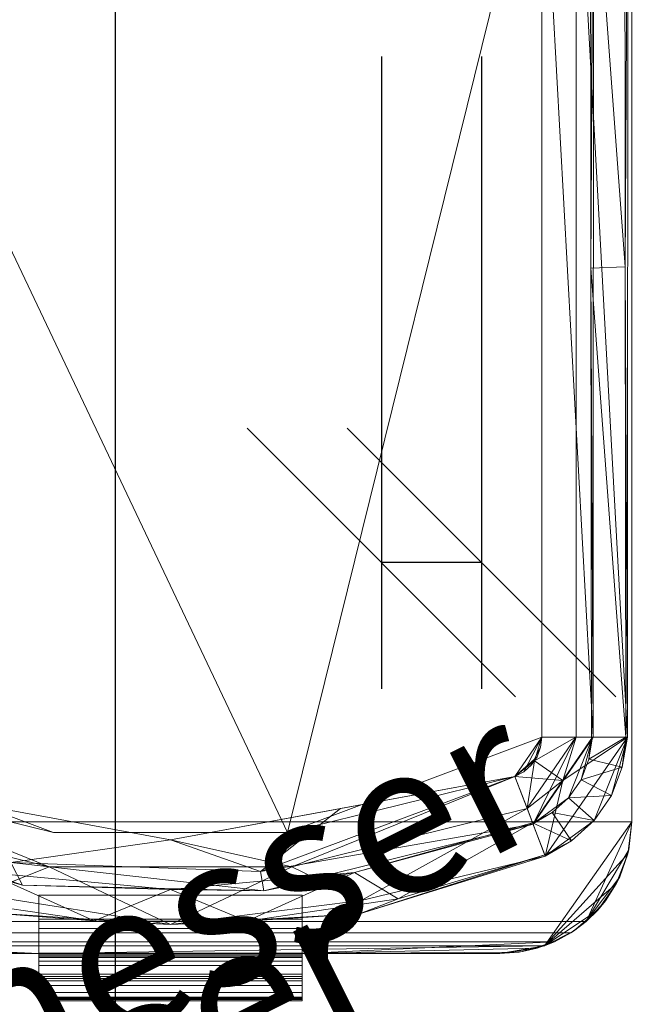
# Model space of a CAD drawing. Units: inches. Extents: x -14.2 to 33.8, y -26 to 22.
# Drawn here: x 9.4 to 11.8, y -8.5 to -4.8 of the extents above; entities that cross this region are included whole.
import ezdxf

# ---------------------------------------------------------------- set-up
doc = ezdxf.new("R2010")
doc.units = ezdxf.units.IN
doc.header["$MEASUREMENT"] = 0
doc.layers.add('Q-SPCQ', color=91, linetype='Continuous')
doc.styles.add('Arial', font='arial.ttf', dxfattribs={"height": 0.576})

# ---------------------------------------------------------------- blocks, each defined once
blk = doc.blocks.new('FamilienGeomKombination_91196-_3D_')
at = {"layer": 'Q-SPCQ', "lineweight": 5}
mesh = blk.add_polyface(dxfattribs=at)
corners = [(0, 0, 23.0583), (0, -16.5, 23.0583), (12.92, -16.5, 23.0583), (12.92, 0, 23.0583), (0.6051, -0.5, 23.0583), (12.32, -0.5, 23.0583), (12.32, -16.455, 23.0583), (0.6051, -16.455, 23.0583)]
mesh.append_faces([[corners[k] for k in face] for face in [(4, 0, 1, 7), (7, 1, 2, 6)]], dxfattribs={"vtx0": -1, "vtx2": -1})
mesh.append_faces([[corners[k] for k in face] for face in [(3, 0, 4, 5), (2, 3, 5, 6)]], dxfattribs={"vtx1": -1, "vtx3": -1})
mesh = blk.add_polyface(dxfattribs=at)
corners = [(12.92, 0, 1.0583), (12.92, -16.5, 1.0583), (0, -16.5, 1.0583), (0, 0, 1.0583)]
mesh.append_faces([[corners[k] for k in face] for face in [(0, 1, 2, 3)]])
mesh = blk.add_polyface(dxfattribs=at)
corners = [(0.6051, -0.5, 22.4299), (0.6051, -16.455, 22.4299), (12.32, -16.455, 22.4299), (12.32, -0.5, 22.4299)]
mesh.append_faces([[corners[k] for k in face] for face in [(0, 1, 2, 3)]])
blk = doc.blocks.new('RANCILLO_HOPPER - HOPPER-96241-_3D_')
at = {"layer": 'Q-SPCQ', "lineweight": 5}
mesh = blk.add_polyface(dxfattribs=at)
corners = [(5.5764, 14.9973, 30.8129), (5.4929, 15.0195, 30.8111), (5.407, 15.0269, 30.81), (4.657, 15.0269, 30.81), (4.657, 15.0723, 30.7967), (4.657, 15.1136, 30.7734), (4.657, 15.1484, 30.7413), (4.657, 15.1749, 30.7021), (4.657, 15.1918, 30.6579), (4.657, 15.1981, 30.611), (3.657, 15.1981, 30.611), (3.657, 15.1918, 30.6579), (3.657, 15.1749, 30.7021), (3.657, 15.1484, 30.7413), (3.657, 15.1136, 30.7734), (3.657, 15.0723, 30.7967), (3.657, 15.0269, 30.81), (2.907, 15.0269, 30.81), (2.8212, 15.0195, 30.8111), (2.7377, 14.9973, 30.8129)]
mesh.append_faces([[corners[k] for k in face] for face in [(2, 0, 1)]], dxfattribs={"vtx0": -1})
mesh.append_faces([[corners[k] for k in face] for face in [(4, 15, 16, 3), (0, 2, 3, 19)]], dxfattribs={"vtx0": -1, "vtx2": -1})
mesh.append_faces([[corners[k] for k in face] for face in [(10, 11, 8, 9)]], dxfattribs={"vtx1": -1})
mesh.append_faces([[corners[k] for k in face] for face in [(16, 17, 19, 3)]], dxfattribs={"vtx1": -1, "vtx2": -1, "vtx3": -1})
mesh.append_faces([[corners[k] for k in face] for face in [(14, 15, 4, 5), (13, 14, 5, 6), (11, 12, 7, 8), (12, 13, 6, 7)]], dxfattribs={"vtx1": -1, "vtx3": -1})
mesh.append_faces([[corners[k] for k in face] for face in [(17, 18, 19)]], dxfattribs={"vtx2": -1})
at = {"layer": 'Q-SPCQ', "lineweight": 5, "transparency": 33554560}
mesh = blk.add_polyface(dxfattribs=at)
corners = [(3.657, 14.8958, 25.4836), (3.657, 14.8047, 25.4836), (3.657, 14.8047, 30.094), (3.657, 14.9316, 30.0894), (3.657, 15.0248, 30.0901), (3.657, 15.0422, 30.0692), (3.657, 15.0558, 30.0455), (3.657, 15.1208, 29.9324), (3.657, 15.2057, 29.8334), (3.657, 15.13, 27.6529)]
mesh.append_faces([[corners[k] for k in face] for face in [(2, 8, 9)]], dxfattribs={"vtx0": -1, "vtx2": -1})
mesh.append_faces([[corners[k] for k in face] for face in [(1, 2, 9, 0)]], dxfattribs={"vtx1": -1})
mesh.append_faces([[corners[k] for k in face] for face in [(6, 7, 3)]], dxfattribs={"vtx1": -1, "vtx2": -1})
mesh.append_faces([[corners[k] for k in face] for face in [(2, 3, 7, 8)]], dxfattribs={"vtx1": -1, "vtx3": -1})
mesh.append_faces([[corners[k] for k in face] for face in [(3, 4, 5, 6)]], dxfattribs={"vtx3": -1})
mesh = blk.add_polyface(dxfattribs=at)
corners = [(4.657, 15.2057, 29.8334), (3.657, 15.2057, 29.8334), (3.657, 15.1208, 29.9324), (3.657, 15.0558, 30.0455), (4.657, 15.0558, 30.0455), (4.657, 15.1208, 29.9324)]
mesh.append_faces([[corners[k] for k in face] for face in [(0, 1, 2, 5)]], dxfattribs={"vtx2": -1})
mesh.append_faces([[corners[k] for k in face] for face in [(2, 3, 4, 5)]], dxfattribs={"vtx3": -1})
mesh = blk.add_polyface(dxfattribs=at)
corners = [(4.657, 14.8958, 25.4836), (3.657, 14.8958, 25.4836), (3.657, 15.13, 27.6529), (3.657, 15.2057, 29.8334), (4.657, 15.2057, 29.8334), (4.657, 15.13, 27.6529)]
mesh.append_faces([[corners[k] for k in face] for face in [(2, 3, 4, 5), (5, 0, 1, 2)]], dxfattribs={"vtx3": -1})
at = {"layer": 'Q-SPCQ', "lineweight": 5}
mesh = blk.add_polyface(dxfattribs=at)
corners = [(4.657, 15.1981, 30.611), (4.657, 15.2015, 30.208), (4.657, 15.1963, 29.805), (3.657, 15.1963, 29.805), (3.657, 15.2015, 30.208), (3.657, 15.1981, 30.611)]
mesh.append_faces([[corners[k] for k in face] for face in [(5, 0, 1, 4), (2, 3, 4, 1)]], dxfattribs={"vtx2": -1})
mesh = blk.add_polyface(dxfattribs=at)
corners = [(3.657, 15.0269, 30.81), (3.657, 15.0723, 30.7967), (3.657, 15.1136, 30.7734), (3.657, 15.1484, 30.7413), (3.657, 15.1749, 30.7021), (3.657, 15.1918, 30.6579), (3.657, 15.1981, 30.611), (3.657, 15.2015, 30.208), (3.657, 15.1963, 29.805), (3.657, 15.1051, 29.9109), (3.657, 15.0364, 30.0326), (3.657, 15.032, 30.0419), (3.657, 15.0269, 30.0508)]
mesh.append_faces([[corners[k] for k in face] for face in [(0, 6, 12)]], dxfattribs={"vtx0": -1, "vtx1": -1})
mesh.append_faces([[corners[k] for k in face] for face in [(7, 11, 12, 6)]], dxfattribs={"vtx0": -1, "vtx2": -1})
mesh.append_faces([[corners[k] for k in face] for face in [(10, 11, 7), (5, 6, 0, 4), (3, 4, 0)]], dxfattribs={"vtx1": -1, "vtx2": -1})
mesh.append_faces([[corners[k] for k in face] for face in [(7, 8, 9, 10), (0, 1, 2, 3)]], dxfattribs={"vtx3": -1})
mesh = blk.add_polyface(dxfattribs=at)
corners = [(4.657, 15.1963, 29.805), (4.657, 15.1051, 29.9109), (4.657, 15.0364, 30.0326), (3.657, 15.0364, 30.0326), (3.657, 15.1051, 29.9109), (3.657, 15.1963, 29.805)]
mesh.append_faces([[corners[k] for k in face] for face in [(5, 0, 1, 4), (2, 3, 4, 1)]], dxfattribs={"vtx2": -1})
at = {"layer": 'Q-SPCQ', "lineweight": 5, "transparency": 33554560}
mesh = blk.add_polyface(dxfattribs=at)
corners = [(4.657, 14.8958, 25.4836), (4.657, 15.13, 27.6529), (4.657, 15.2057, 29.8334), (4.657, 15.1208, 29.9324), (4.657, 15.0558, 30.0455), (4.657, 15.0422, 30.0692), (4.657, 15.0248, 30.0901), (4.657, 14.9316, 30.0894), (4.657, 14.8047, 30.094), (4.657, 14.8047, 25.4836)]
mesh.append_faces([[corners[k] for k in face] for face in [(1, 8, 9, 0), (7, 5, 6)]], dxfattribs={"vtx0": -1})
mesh.append_faces([[corners[k] for k in face] for face in [(8, 3, 7)]], dxfattribs={"vtx0": -1, "vtx1": -1})
mesh.append_faces([[corners[k] for k in face] for face in [(7, 3, 4, 5)]], dxfattribs={"vtx0": -1, "vtx3": -1})
mesh.append_faces([[corners[k] for k in face] for face in [(2, 3, 8, 1)]], dxfattribs={"vtx1": -1, "vtx2": -1})
at = {"layer": 'Q-SPCQ', "lineweight": 5}
mesh = blk.add_polyface(dxfattribs=at)
corners = [(4.657, 15.0269, 30.0508), (4.657, 15.032, 30.0419), (4.657, 15.0364, 30.0326), (4.657, 15.1051, 29.9109), (4.657, 15.1963, 29.805), (4.657, 15.2015, 30.208), (4.657, 15.1981, 30.611), (4.657, 15.1918, 30.6579), (4.657, 15.1749, 30.7021), (4.657, 15.1484, 30.7413), (4.657, 15.1136, 30.7734), (4.657, 15.0723, 30.7967), (4.657, 15.0269, 30.81)]
mesh.append_faces([[corners[k] for k in face] for face in [(5, 3, 4)]], dxfattribs={"vtx0": -1})
mesh.append_faces([[corners[k] for k in face] for face in [(0, 6, 12)]], dxfattribs={"vtx0": -1, "vtx1": -1})
mesh.append_faces([[corners[k] for k in face] for face in [(12, 8, 9)]], dxfattribs={"vtx0": -1, "vtx2": -1})
mesh.append_faces([[corners[k] for k in face] for face in [(5, 1, 2, 3), (12, 6, 7, 8)]], dxfattribs={"vtx0": -1, "vtx3": -1})
mesh.append_faces([[corners[k] for k in face] for face in [(0, 1, 5, 6)]], dxfattribs={"vtx1": -1, "vtx3": -1})
mesh.append_faces([[corners[k] for k in face] for face in [(10, 11, 12, 9)]], dxfattribs={"vtx2": -1})
mesh = blk.add_polyface(dxfattribs=at)
corners = [(2.907, 15.0269, 30.0508), (2.8348, 15.0216, 30.0587), (2.766, 15.0066, 30.0768), (2.7005, 14.9822, 30.0969), (2.6382, 14.9485, 30.1135), (2.5803, 14.9053, 30.1216), (2.5071, 14.8271, 30.1244), (2.4524, 14.735, 30.1278), (2.4185, 14.6334, 30.1315), (2.407, 14.5269, 30.1354), (2.407, 14.5269, 30.8244), (2.422, 14.6482, 30.8215), (2.4659, 14.7622, 30.8187), (2.5362, 14.8622, 30.8162), (2.6286, 14.9422, 30.8142), (2.7377, 14.9973, 30.8129), (2.8212, 15.0195, 30.8111), (2.907, 15.0269, 30.81)]
mesh.append_faces([[corners[k] for k in face] for face in [(11, 9, 10), (1, 17, 0)]], dxfattribs={"vtx0": -1})
mesh.append_faces([[corners[k] for k in face] for face in [(6, 13, 5), (12, 7, 11), (15, 4, 14), (5, 14, 4), (16, 3, 15)]], dxfattribs={"vtx0": -1, "vtx1": -1})
mesh.append_faces([[corners[k] for k in face] for face in [(12, 6, 7), (17, 1, 2)]], dxfattribs={"vtx0": -1, "vtx2": -1})
mesh.append_faces([[corners[k] for k in face] for face in [(7, 8, 11), (8, 9, 11), (12, 13, 6), (13, 14, 5), (2, 3, 16), (3, 4, 15), (16, 17, 2)]], dxfattribs={"vtx1": -1, "vtx2": -1})
mesh = blk.add_polyface(dxfattribs=at)
corners = [(2.5803, 14.9053, 30.1216), (2.6382, 14.9485, 30.1135), (2.7005, 14.9822, 30.0969), (2.766, 15.0066, 30.0768), (2.8348, 15.0216, 30.0587), (2.907, 15.0269, 30.0508), (3.657, 15.0269, 30.0508), (3.657, 15.032, 30.0419), (3.657, 15.0364, 30.0326), (4.657, 15.0364, 30.0326), (4.657, 15.032, 30.0419), (4.657, 15.0269, 30.0508), (5.407, 15.0269, 30.0508), (5.4792, 15.0216, 30.0587), (5.5481, 15.0066, 30.0768), (5.6136, 14.9822, 30.0969), (5.6758, 14.9485, 30.1135), (5.7338, 14.9053, 30.1216)]
mesh.append_faces([[corners[k] for k in face] for face in [(14, 11, 13), (3, 6, 2)]], dxfattribs={"vtx0": -1, "vtx1": -1})
mesh.append_faces([[corners[k] for k in face] for face in [(2, 6, 11, 15)]], dxfattribs={"vtx0": -1, "vtx1": -1, "vtx2": -1, "vtx3": -1})
mesh.append_faces([[corners[k] for k in face] for face in [(11, 14, 15)]], dxfattribs={"vtx0": -1, "vtx2": -1})
mesh.append_faces([[corners[k] for k in face] for face in [(9, 10, 7, 8), (5, 6, 4)]], dxfattribs={"vtx1": -1})
mesh.append_faces([[corners[k] for k in face] for face in [(3, 4, 6)]], dxfattribs={"vtx1": -1, "vtx2": -1})
mesh.append_faces([[corners[k] for k in face] for face in [(10, 11, 6, 7), (15, 16, 1, 2)]], dxfattribs={"vtx1": -1, "vtx3": -1})
mesh.append_faces([[corners[k] for k in face] for face in [(11, 12, 13)]], dxfattribs={"vtx2": -1})
mesh.append_faces([[corners[k] for k in face] for face in [(16, 17, 0, 1)]], dxfattribs={"vtx3": -1})
mesh = blk.add_polyface(dxfattribs=at)
corners = [(3.657, 15.0269, 30.81), (3.657, 15.0269, 30.0508), (2.907, 15.0269, 30.0508), (2.907, 15.0269, 30.81)]
mesh.append_faces([[corners[k] for k in face] for face in [(0, 1, 2, 3)]])
at = {"layer": 'Q-SPCQ', "lineweight": 5, "transparency": 33554560}
mesh = blk.add_polyface(dxfattribs=at)
corners = [(3.657, 15.0558, 30.0455), (3.657, 15.0422, 30.0692), (3.657, 15.0248, 30.0901), (4.657, 15.0248, 30.0901), (4.657, 15.0422, 30.0692), (4.657, 15.0558, 30.0455)]
mesh.append_faces([[corners[k] for k in face] for face in [(1, 2, 3, 4), (4, 5, 0, 1)]], dxfattribs={"vtx3": -1})
mesh = blk.add_polyface(dxfattribs=at)
corners = [(4.657, 15.0248, 30.0901), (3.657, 15.0248, 30.0901), (3.657, 14.9316, 30.0894), (4.657, 14.9316, 30.0894)]
mesh.append_faces([[corners[k] for k in face] for face in [(0, 1, 2, 3)]])
at = {"layer": 'Q-SPCQ', "lineweight": 5}
mesh = blk.add_polyface(dxfattribs=at)
corners = [(5.407, 15.0269, 30.81), (5.407, 15.0269, 30.0508), (4.657, 15.0269, 30.0508), (4.657, 15.0269, 30.81)]
mesh.append_faces([[corners[k] for k in face] for face in [(0, 1, 2, 3)]])
mesh = blk.add_polyface(dxfattribs=at)
corners = [(5.907, 14.5269, 30.8244), (5.8921, 14.6482, 30.8215), (5.8482, 14.7622, 30.8187), (5.7779, 14.8622, 30.8162), (5.6854, 14.9422, 30.8142), (5.5764, 14.9973, 30.8129), (2.7377, 14.9973, 30.8129), (2.6286, 14.9422, 30.8142), (2.5362, 14.8622, 30.8162), (2.4659, 14.7622, 30.8187), (2.422, 14.6482, 30.8215), (2.407, 14.5269, 30.8244), (2.407, 10.6331, 30.92), (2.928, 7.6111, 30.9942), (2.9542, 7.5223, 30.9964), (3.0002, 7.4419, 30.9984), (5.3139, 7.4419, 30.9984), (5.3598, 7.5223, 30.9964), (5.386, 7.6111, 30.9942), (5.907, 10.6331, 30.92)]
mesh.append_faces([[corners[k] for k in face] for face in [(8, 6, 7)]], dxfattribs={"vtx0": -1})
mesh.append_faces([[corners[k] for k in face] for face in [(10, 6, 9)]], dxfattribs={"vtx0": -1, "vtx1": -1})
mesh.append_faces([[corners[k] for k in face] for face in [(16, 18, 13, 15)]], dxfattribs={"vtx0": -1, "vtx1": -1, "vtx2": -1})
mesh.append_faces([[corners[k] for k in face] for face in [(13, 18, 19, 12), (12, 19, 0, 11), (5, 1, 2), (5, 0, 1)]], dxfattribs={"vtx0": -1, "vtx2": -1})
mesh.append_faces([[corners[k] for k in face] for face in [(0, 5, 6, 11)]], dxfattribs={"vtx0": -1, "vtx2": -1, "vtx3": -1})
mesh.append_faces([[corners[k] for k in face] for face in [(4, 5, 3)]], dxfattribs={"vtx1": -1})
mesh.append_faces([[corners[k] for k in face] for face in [(2, 3, 5), (8, 9, 6), (10, 11, 6)]], dxfattribs={"vtx1": -1, "vtx2": -1})
mesh.append_faces([[corners[k] for k in face] for face in [(16, 17, 18), (13, 14, 15)]], dxfattribs={"vtx2": -1})
at = {"layer": 'Q-SPCQ', "lineweight": 5, "transparency": 33554560}
mesh = blk.add_polyface(dxfattribs=at)
corners = [(2.8039, 14.4762, 22.4299), (2.7349, 14.6573, 26.2623), (2.7369, 14.652, 30.0996), (3.2929, 14.8189, 30.0935), (3.867, 14.9032, 30.0904), (4.4472, 14.9031, 30.0904), (5.0213, 14.8188, 30.0935), (5.5771, 14.652, 30.0996), (5.5791, 14.6573, 26.2623), (5.5101, 14.4762, 22.4299), (4.617, 14.6973, 22.4299), (3.697, 14.6973, 22.4299), (4.1571, 14.917, 26.1775), (4.8808, 14.8029, 24.8247), (4.8769, 14.8694, 27.0713), (3.4402, 14.8754, 27.6233), (3.4331, 14.8256, 25.3804)]
mesh.append_faces([[corners[k] for k in face] for face in [(10, 13, 9), (3, 15, 2), (7, 14, 6), (6, 14, 5), (1, 16, 0), (8, 14, 7)]], dxfattribs={"vtx0": -1, "vtx1": -1})
mesh.append_faces([[corners[k] for k in face] for face in [(16, 12, 11), (16, 15, 12), (15, 16, 1), (10, 12, 13), (12, 15, 4), (14, 13, 12), (8, 13, 14), (5, 14, 12)]], dxfattribs={"vtx0": -1, "vtx1": -1, "vtx2": -1})
mesh.append_faces([[corners[k] for k in face] for face in [(16, 11, 0), (15, 1, 2), (15, 3, 4), (13, 8, 9), (12, 10, 11), (12, 4, 5)]], dxfattribs={"vtx0": -1, "vtx2": -1})
mesh = blk.add_polyface(dxfattribs=at)
corners = [(3.657, 14.8047, 30.094), (4.657, 14.8047, 30.094), (4.657, 14.9316, 30.0894), (3.657, 14.9316, 30.0894)]
mesh.append_faces([[corners[k] for k in face] for face in [(0, 1, 2, 3)]])
at = {"layer": 'Q-SPCQ', "lineweight": 5}
mesh = blk.add_polyface(dxfattribs=at)
corners = [(5.907, 10.6331, 30.2775), (5.386, 7.6111, 30.3879), (5.3596, 7.5218, 30.3911), (5.3133, 7.4411, 30.3941), (5.2495, 7.3732, 30.3966), (5.1718, 7.3219, 30.3984), (5.0843, 7.2899, 30.3996), (4.9918, 7.2791, 30.4), (3.3222, 7.2791, 30.4), (3.2297, 7.2899, 30.3996), (3.1423, 7.3219, 30.3984), (3.0645, 7.3732, 30.3966), (3.0008, 7.4411, 30.3941), (2.9544, 7.5218, 30.3911), (2.928, 7.6111, 30.3879), (2.407, 10.6331, 30.2775), (2.407, 14.5269, 30.1354), (2.4185, 14.6334, 30.1315), (2.4524, 14.735, 30.1278), (2.5071, 14.8271, 30.1244), (2.5803, 14.9053, 30.1216), (5.7338, 14.9053, 30.1216), (5.8069, 14.8271, 30.1244), (5.8616, 14.735, 30.1278), (5.8955, 14.6334, 30.1315), (5.907, 14.5269, 30.1354)]
mesh.append_faces([[corners[k] for k in face] for face in [(24, 21, 23), (3, 7, 2), (17, 20, 16), (11, 8, 10), (13, 8, 12), (12, 8, 11), (14, 8, 13)]], dxfattribs={"vtx0": -1, "vtx1": -1})
mesh.append_faces([[corners[k] for k in face] for face in [(7, 4, 5), (7, 3, 4)]], dxfattribs={"vtx0": -1, "vtx2": -1})
mesh.append_faces([[corners[k] for k in face] for face in [(1, 7, 8, 14)]], dxfattribs={"vtx0": -1, "vtx2": -1, "vtx3": -1})
mesh.append_faces([[corners[k] for k in face] for face in [(9, 10, 8)]], dxfattribs={"vtx1": -1})
mesh.append_faces([[corners[k] for k in face] for face in [(24, 25, 21), (1, 2, 7), (17, 18, 20)]], dxfattribs={"vtx1": -1, "vtx2": -1})
mesh.append_faces([[corners[k] for k in face] for face in [(20, 21, 25, 16)]], dxfattribs={"vtx1": -1, "vtx2": -1, "vtx3": -1})
mesh.append_faces([[corners[k] for k in face] for face in [(25, 0, 15, 16), (0, 1, 14, 15)]], dxfattribs={"vtx1": -1, "vtx3": -1})
mesh.append_faces([[corners[k] for k in face] for face in [(21, 22, 23), (5, 6, 7), (18, 19, 20)]], dxfattribs={"vtx2": -1})
at = {"layer": 'Q-SPCQ', "lineweight": 5, "transparency": 33554560}
mesh = blk.add_polyface(dxfattribs=at)
corners = [(2.4299, 14.2058, 30.1159), (2.4318, 12.4205, 30.181), (2.4337, 10.6354, 30.2462), (2.6956, 9.1258, 30.3013), (2.9576, 7.6162, 30.3564), (2.982, 7.5338, 30.3595), (3.0249, 7.4592, 30.3622), (3.0838, 7.3964, 30.3645), (3.1557, 7.349, 30.3662), (3.2367, 7.3194, 30.3673), (3.3222, 7.3094, 30.3676), (4.9918, 7.3094, 30.3676), (5.0772, 7.3194, 30.3673), (5.1581, 7.3489, 30.3662), (5.2301, 7.3963, 30.3645), (5.2891, 7.459, 30.3622), (5.332, 7.5337, 30.3595), (5.3565, 7.6162, 30.3564), (5.6184, 9.1258, 30.3013), (5.8804, 10.6354, 30.2462), (5.8823, 12.4205, 30.181), (5.8841, 14.2058, 30.1159), (5.8704, 14.3198, 30.1117), (5.8298, 14.4273, 30.1078), (5.7647, 14.522, 30.1043), (5.6788, 14.5984, 30.1015), (5.5771, 14.652, 30.0996), (5.0213, 14.8188, 30.0935), (4.4472, 14.9031, 30.0904), (3.867, 14.9032, 30.0904), (3.2929, 14.8189, 30.0935), (2.7369, 14.652, 30.0996), (2.6352, 14.5984, 30.1015), (2.5493, 14.522, 30.1043), (2.4842, 14.4273, 30.1078), (2.4436, 14.3198, 30.1117), (2.7833, 14.5304, 30.104), (3.4585, 14.7197, 30.0971), (4.1569, 14.7835, 30.0948), (4.8553, 14.7197, 30.0971), (5.5307, 14.5304, 30.104), (5.6047, 14.4914, 30.1054), (5.6672, 14.4358, 30.1075), (5.7146, 14.3669, 30.11), (5.7441, 14.2887, 30.1128), (5.7541, 14.2058, 30.1159), (5.7522, 12.4261, 30.1808), (5.7503, 10.6465, 30.2458), (5.4893, 9.1424, 30.3007), (5.2283, 7.6383, 30.3556), (5.2124, 7.5848, 30.3576), (5.1846, 7.5364, 30.3594), (5.1463, 7.4957, 30.3608), (5.0997, 7.4649, 30.362), (5.0472, 7.4458, 30.3627), (4.9918, 7.4393, 30.3629), (3.3222, 7.4393, 30.3629), (3.2667, 7.4458, 30.3627), (3.2142, 7.465, 30.362), (3.1676, 7.4958, 30.3608), (3.1294, 7.5365, 30.3594), (3.1016, 7.5849, 30.3576), (3.0857, 7.6383, 30.3556), (2.8247, 9.1424, 30.3007), (2.5637, 10.6465, 30.2458), (2.5618, 12.4261, 30.1808), (2.56, 14.2058, 30.1159), (2.5699, 14.2887, 30.1128), (2.5995, 14.3669, 30.11), (2.6468, 14.4358, 30.1075), (2.7093, 14.4914, 30.1054)]
mesh.append_faces([[corners[k] for k in face] for face in [(44, 22, 43), (22, 44, 21), (28, 39, 27), (40, 27, 39), (42, 24, 41), (19, 47, 18), (18, 48, 17), (48, 18, 47), (16, 50, 15), (52, 14, 51), (55, 12, 54), (51, 15, 50), (38, 29, 37), (29, 38, 28), (37, 30, 36), (30, 37, 29), (31, 36, 30), (33, 70, 32), (69, 34, 68), (34, 69, 33), (68, 35, 67), (65, 1, 64), (8, 59, 7), (10, 56, 9), (57, 9, 56), (2, 64, 1), (5, 62, 4)]], dxfattribs={"vtx0": -1, "vtx1": -1})
mesh.append_faces([[corners[k] for k in face] for face in [(42, 23, 24), (21, 44, 45), (20, 46, 47), (40, 26, 27), (23, 42, 43), (47, 19, 20), (17, 48, 49), (52, 13, 14), (55, 11, 12), (11, 55, 56, 10), (13, 53, 54), (36, 31, 32), (32, 70, 36), (0, 66, 67), (0, 65, 66), (67, 35, 0), (7, 59, 60), (57, 8, 9), (8, 57, 58), (63, 3, 4), (3, 63, 64), (64, 2, 3), (60, 6, 7)]], dxfattribs={"vtx0": -1, "vtx2": -1})
mesh.append_faces([[corners[k] for k in face] for face in [(22, 23, 43), (20, 21, 46), (45, 46, 21), (24, 25, 41), (40, 41, 25), (25, 26, 40), (16, 17, 49), (14, 15, 51), (49, 50, 16), (52, 53, 13), (12, 13, 54), (38, 39, 28), (69, 70, 33), (34, 35, 68), (0, 1, 65), (58, 59, 8), (60, 61, 6), (61, 62, 5), (5, 6, 61), (62, 63, 4)]], dxfattribs={"vtx1": -1, "vtx2": -1})
mesh = blk.add_polyface(dxfattribs=at)
corners = [(3.657, 14.8047, 25.4836), (3.657, 14.8958, 25.4836), (4.657, 14.8958, 25.4836), (4.657, 14.8047, 25.4836)]
mesh.append_faces([[corners[k] for k in face] for face in [(0, 1, 2, 3)]])
mesh = blk.add_polyface(dxfattribs=at)
corners = [(3.657, 14.8047, 30.094), (3.657, 14.8047, 25.4836), (4.657, 14.8047, 25.4836), (4.657, 14.8047, 30.094)]
mesh.append_faces([[corners[k] for k in face] for face in [(0, 1, 2, 3)]])
mesh = blk.add_polyface(dxfattribs=at)
corners = [(5.4636, 14.3543, 22.4299), (5.5328, 14.5359, 26.2645), (5.5307, 14.5304, 30.104), (4.8553, 14.7197, 30.0971), (4.1569, 14.7835, 30.0948), (3.4585, 14.7197, 30.0971), (2.7833, 14.5304, 30.104), (2.7812, 14.5359, 26.2645), (2.8504, 14.3543, 22.4299), (4.157, 14.5949, 22.4299), (3.8032, 14.7881, 27.054), (3.5125, 14.4763, 22.4299), (3.8158, 14.7154, 24.6268), (4.7634, 14.6817, 24.6179), (4.719, 14.7667, 27.3291), (4.8103, 14.4746, 22.4299)]
mesh.append_faces([[corners[k] for k in face] for face in [(7, 5, 6)]], dxfattribs={"vtx0": -1})
mesh.append_faces([[corners[k] for k in face] for face in [(8, 12, 7), (3, 14, 2), (1, 13, 0)]], dxfattribs={"vtx0": -1, "vtx1": -1})
mesh.append_faces([[corners[k] for k in face] for face in [(10, 5, 7), (12, 9, 13), (12, 13, 10), (10, 7, 12), (13, 1, 14), (10, 14, 4), (13, 14, 10)]], dxfattribs={"vtx0": -1, "vtx1": -1, "vtx2": -1})
mesh.append_faces([[corners[k] for k in face] for face in [(14, 3, 4), (14, 1, 2), (13, 9, 15)]], dxfattribs={"vtx0": -1, "vtx2": -1})
mesh.append_faces([[corners[k] for k in face] for face in [(4, 5, 10), (8, 11, 12), (11, 9, 12), (15, 0, 13)]], dxfattribs={"vtx1": -1, "vtx2": -1})
mesh = blk.add_polyface(dxfattribs=at)
corners = [(2.8039, 14.4762, 22.4299), (3.697, 14.6973, 22.4299), (4.617, 14.6973, 22.4299), (5.5101, 14.4762, 22.4299), (5.6453, 14.37, 22.4299), (5.6964, 14.2058, 22.4299), (5.6964, 10.6511, 22.4299), (5.1784, 7.6469, 22.4299), (5.1138, 7.5343, 22.4299), (4.9918, 7.4897, 22.4299), (3.3222, 7.4897, 22.4299), (3.2002, 7.5343, 22.4299), (3.1356, 7.6469, 22.4299), (2.6176, 10.6511, 22.4299), (2.6176, 14.2058, 22.4299), (2.6687, 14.37, 22.4299), (2.748, 14.2058, 22.4299), (2.748, 10.6623, 22.4299), (3.2641, 7.6691, 22.4299), (3.2842, 7.634, 22.4299), (3.3222, 7.6201, 22.4299), (4.9918, 7.6201, 22.4299), (5.0298, 7.634, 22.4299), (5.0499, 7.6691, 22.4299), (5.566, 10.6623, 22.4299), (5.566, 14.2058, 22.4299), (5.5379, 14.296, 22.4299), (5.4636, 14.3543, 22.4299), (4.157, 14.5949, 22.4299), (2.8504, 14.3543, 22.4299), (2.7761, 14.296, 22.4299)]
mesh.append_faces([[corners[k] for k in face] for face in [(7, 23, 24, 6), (20, 10, 11, 19), (19, 11, 12, 18), (17, 13, 14, 16), (5, 25, 26, 4), (2, 27, 28, 1), (15, 29, 30), (1, 28, 29)]], dxfattribs={"vtx0": -1, "vtx2": -1})
mesh.append_faces([[corners[k] for k in face] for face in [(3, 4, 27, 2), (26, 27, 4), (0, 1, 29, 15)]], dxfattribs={"vtx1": -1, "vtx2": -1})
mesh.append_faces([[corners[k] for k in face] for face in [(8, 9, 21, 22), (20, 21, 9, 10), (22, 23, 7, 8), (17, 18, 12, 13), (24, 25, 5, 6), (14, 15, 30, 16)]], dxfattribs={"vtx1": -1, "vtx3": -1})
mesh = blk.add_polyface(dxfattribs=at)
corners = [(2.6176, 14.2058, 22.4299), (2.4236, 14.2058, 26.2704), (2.4299, 14.2058, 30.1159), (2.4436, 14.3198, 30.1117), (2.4842, 14.4273, 30.1078), (2.5493, 14.522, 30.1043), (2.6352, 14.5984, 30.1015), (2.7369, 14.652, 30.0996), (2.7349, 14.6573, 26.2623), (2.8039, 14.4762, 22.4299), (2.6687, 14.37, 22.4299)]
mesh.append_faces([[corners[k] for k in face] for face in [(8, 6, 7)]], dxfattribs={"vtx0": -1})
mesh.append_faces([[corners[k] for k in face] for face in [(5, 1, 4)]], dxfattribs={"vtx0": -1, "vtx1": -1})
mesh.append_faces([[corners[k] for k in face] for face in [(1, 5, 8), (10, 1, 8)]], dxfattribs={"vtx0": -1, "vtx1": -1, "vtx2": -1})
mesh.append_faces([[corners[k] for k in face] for face in [(1, 3, 4), (8, 5, 6)]], dxfattribs={"vtx0": -1, "vtx2": -1})
mesh.append_faces([[corners[k] for k in face] for face in [(1, 2, 3), (10, 0, 1), (8, 9, 10)]], dxfattribs={"vtx2": -1})
mesh = blk.add_polyface(dxfattribs=at)
corners = [(2.8504, 14.3543, 22.4299), (2.7812, 14.5359, 26.2645), (2.7833, 14.5304, 30.104), (2.7093, 14.4914, 30.1054), (2.6468, 14.4358, 30.1075), (2.5995, 14.3669, 30.11), (2.5699, 14.2887, 30.1128), (2.56, 14.2058, 30.1159), (2.5536, 14.2058, 26.2704), (2.748, 14.2058, 22.4299), (2.7761, 14.296, 22.4299), (2.5558, 14.2058, 27.5654), (2.7819, 14.534, 27.5536), (2.6191, 14.2058, 24.9771), (2.8044, 14.4749, 24.9771)]
mesh.append_faces([[corners[k] for k in face] for face in [(6, 11, 5), (8, 12, 11), (12, 8, 1)]], dxfattribs={"vtx0": -1, "vtx1": -1})
mesh.append_faces([[corners[k] for k in face] for face in [(12, 4, 11), (10, 14, 13)]], dxfattribs={"vtx0": -1, "vtx1": -1, "vtx2": -1})
mesh.append_faces([[corners[k] for k in face] for face in [(11, 4, 5), (12, 3, 4), (13, 14, 1)]], dxfattribs={"vtx0": -1, "vtx2": -1})
mesh.append_faces([[corners[k] for k in face] for face in [(8, 13, 1)]], dxfattribs={"vtx1": -1, "vtx2": -1})
mesh.append_faces([[corners[k] for k in face] for face in [(10, 0, 14), (12, 2, 3), (13, 9, 10), (6, 7, 11)]], dxfattribs={"vtx2": -1})
mesh = blk.add_polyface(dxfattribs=at)
corners = [(3.3222, 7.6201, 22.4899), (4.9918, 7.6201, 22.4899), (5.0054, 7.6217, 22.4899), (5.0183, 7.6264, 22.4899), (5.0298, 7.634, 22.4899), (5.0392, 7.644, 22.4899), (5.046, 7.6559, 22.4899), (5.0499, 7.6691, 22.4899), (5.566, 10.6623, 22.4899), (5.566, 14.2058, 22.4899), (5.5614, 14.2438, 22.4899), (5.5478, 14.2796, 22.4899), (5.5261, 14.3111, 22.4899), (5.4975, 14.3365, 22.4899), (5.4636, 14.3543, 22.4899), (4.6012, 14.5679, 22.4899), (3.7128, 14.5679, 22.4899), (2.8504, 14.3543, 22.4899), (2.8165, 14.3365, 22.4899), (2.7879, 14.3111, 22.4899), (2.7662, 14.2796, 22.4899), (2.7527, 14.2438, 22.4899), (2.748, 14.2058, 22.4899), (2.748, 10.6623, 22.4899), (3.2641, 7.6691, 22.4899), (3.268, 7.6559, 22.4899), (3.2748, 7.644, 22.4899), (3.2842, 7.634, 22.4899), (3.2957, 7.6264, 22.4899), (3.3086, 7.6217, 22.4899)]
mesh.append_faces([[corners[k] for k in face] for face in [(1, 24, 0)]], dxfattribs={"vtx0": -1, "vtx1": -1})
mesh.append_faces([[corners[k] for k in face] for face in [(16, 23, 8)]], dxfattribs={"vtx0": -1, "vtx1": -1, "vtx2": -1})
mesh.append_faces([[corners[k] for k in face] for face in [(6, 1, 2, 5), (24, 7, 8, 23)]], dxfattribs={"vtx0": -1, "vtx2": -1})
mesh.append_faces([[corners[k] for k in face] for face in [(1, 6, 7, 24)]], dxfattribs={"vtx0": -1, "vtx2": -1, "vtx3": -1})
mesh.append_faces([[corners[k] for k in face] for face in [(4, 5, 2, 3), (19, 20, 17, 18)]], dxfattribs={"vtx1": -1})
mesh.append_faces([[corners[k] for k in face] for face in [(29, 0, 24, 28), (27, 28, 24), (21, 22, 17, 20), (9, 10, 13), (14, 15, 9, 13)]], dxfattribs={"vtx1": -1, "vtx2": -1})
mesh.append_faces([[corners[k] for k in face] for face in [(22, 23, 16, 17), (8, 9, 15, 16)]], dxfattribs={"vtx1": -1, "vtx3": -1})
mesh.append_faces([[corners[k] for k in face] for face in [(11, 12, 13, 10)]], dxfattribs={"vtx2": -1})
mesh.append_faces([[corners[k] for k in face] for face in [(24, 25, 26, 27)]], dxfattribs={"vtx3": -1})
mesh = blk.add_polyface(dxfattribs=at)
corners = [(3.3222, 7.6201, 22.4299), (3.3086, 7.6217, 22.4299), (3.2957, 7.6264, 22.4299), (3.2842, 7.634, 22.4299), (3.2748, 7.644, 22.4299), (3.268, 7.6559, 22.4299), (3.2641, 7.6691, 22.4299), (2.748, 10.6623, 22.4299), (2.748, 14.2058, 22.4299), (2.7527, 14.2438, 22.4299), (2.7662, 14.2796, 22.4299), (2.7879, 14.3111, 22.4299), (2.8165, 14.3365, 22.4299), (2.8504, 14.3543, 22.4299), (3.7128, 14.5679, 22.4299), (4.6012, 14.5679, 22.4299), (5.4636, 14.3543, 22.4299), (5.4975, 14.3365, 22.4299), (5.5261, 14.3111, 22.4299), (5.5478, 14.2796, 22.4299), (5.5614, 14.2438, 22.4299), (5.566, 14.2058, 22.4299), (5.566, 10.6623, 22.4299), (5.0499, 7.6691, 22.4299), (5.046, 7.6559, 22.4299), (5.0392, 7.644, 22.4299), (5.0298, 7.634, 22.4299), (5.0183, 7.6264, 22.4299), (5.0054, 7.6217, 22.4299), (4.9918, 7.6201, 22.4299)]
mesh.append_faces([[corners[k] for k in face] for face in [(11, 9, 10), (28, 25, 26, 27)]], dxfattribs={"vtx0": -1})
mesh.append_faces([[corners[k] for k in face] for face in [(2, 6, 0, 1), (3, 6, 2)]], dxfattribs={"vtx0": -1, "vtx1": -1})
mesh.append_faces([[corners[k] for k in face] for face in [(9, 11, 12, 8), (22, 14, 15, 21)]], dxfattribs={"vtx0": -1, "vtx2": -1})
mesh.append_faces([[corners[k] for k in face] for face in [(23, 28, 29, 6)]], dxfattribs={"vtx0": -1, "vtx2": -1, "vtx3": -1})
mesh.append_faces([[corners[k] for k in face] for face in [(8, 12, 13, 14), (21, 15, 16, 17)]], dxfattribs={"vtx0": -1, "vtx3": -1})
mesh.append_faces([[corners[k] for k in face] for face in [(20, 21, 17), (29, 0, 6), (24, 25, 28, 23)]], dxfattribs={"vtx1": -1, "vtx2": -1})
mesh.append_faces([[corners[k] for k in face] for face in [(7, 8, 14, 22)]], dxfattribs={"vtx1": -1, "vtx2": -1, "vtx3": -1})
mesh.append_faces([[corners[k] for k in face] for face in [(22, 23, 6, 7)]], dxfattribs={"vtx1": -1, "vtx3": -1})
mesh.append_faces([[corners[k] for k in face] for face in [(4, 5, 6, 3)]], dxfattribs={"vtx2": -1})
mesh.append_faces([[corners[k] for k in face] for face in [(17, 18, 19, 20)]], dxfattribs={"vtx3": -1})
mesh = blk.add_polyface(dxfattribs=at)
corners = [(5.4636, 14.3543, 22.4899), (5.4636, 14.3543, 22.4299), (4.6012, 14.5679, 22.4299), (3.7128, 14.5679, 22.4299), (2.8504, 14.3543, 22.4299), (2.8504, 14.3543, 22.4899), (3.7128, 14.5679, 22.4899), (4.6012, 14.5679, 22.4899)]
mesh.append_faces([[corners[k] for k in face] for face in [(6, 3, 4, 5)]], dxfattribs={"vtx0": -1})
mesh.append_faces([[corners[k] for k in face] for face in [(3, 6, 7, 2)]], dxfattribs={"vtx0": -1, "vtx2": -1})
mesh.append_faces([[corners[k] for k in face] for face in [(0, 1, 2, 7)]], dxfattribs={"vtx2": -1})
at = {"layer": 'Q-SPCQ', "lineweight": 5}
mesh = blk.add_polyface(dxfattribs=at)
corners = [(2.407, 14.5269, 30.1354), (2.407, 10.6331, 30.2775), (2.407, 10.6331, 30.92), (2.407, 14.5269, 30.8244)]
mesh.append_faces([[corners[k] for k in face] for face in [(0, 1, 2, 3)]])
at = {"layer": 'Q-SPCQ', "lineweight": 5, "transparency": 33554560}
mesh = blk.add_polyface(dxfattribs=at)
corners = [(2.8504, 14.3543, 22.4899), (2.8504, 14.3543, 22.4299), (2.8165, 14.3365, 22.4299), (2.7879, 14.3111, 22.4299), (2.7662, 14.2796, 22.4299), (2.7527, 14.2438, 22.4299), (2.748, 14.2058, 22.4299), (2.748, 14.2058, 22.4899), (2.7527, 14.2438, 22.4899), (2.7662, 14.2796, 22.4899), (2.7879, 14.3111, 22.4899), (2.8165, 14.3365, 22.4899)]
mesh.append_faces([[corners[k] for k in face] for face in [(8, 5, 6, 7)]], dxfattribs={"vtx0": -1})
mesh.append_faces([[corners[k] for k in face] for face in [(9, 4, 5, 8), (4, 9, 10, 3), (11, 2, 3, 10)]], dxfattribs={"vtx0": -1, "vtx2": -1})
mesh.append_faces([[corners[k] for k in face] for face in [(0, 1, 2, 11)]], dxfattribs={"vtx2": -1})
mesh = blk.add_polyface(dxfattribs=at)
corners = [(2.6176, 10.6511, 22.4299), (2.422, 10.6344, 26.3356), (2.4337, 10.6354, 30.2462), (2.4318, 12.4205, 30.181), (2.4299, 14.2058, 30.1159), (2.4236, 14.2058, 26.2704), (2.6176, 14.2058, 22.4299)]
mesh.append_faces([[corners[k] for k in face] for face in [(0, 5, 6), (3, 1, 2)]], dxfattribs={"vtx0": -1})
mesh.append_faces([[corners[k] for k in face] for face in [(1, 5, 0)]], dxfattribs={"vtx0": -1, "vtx1": -1})
mesh.append_faces([[corners[k] for k in face] for face in [(5, 1, 3)]], dxfattribs={"vtx0": -1, "vtx1": -1, "vtx2": -1})
mesh.append_faces([[corners[k] for k in face] for face in [(4, 5, 3)]], dxfattribs={"vtx1": -1})
mesh = blk.add_polyface(dxfattribs=at)
corners = [(2.748, 14.2058, 22.4299), (2.5536, 14.2058, 26.2704), (2.56, 14.2058, 30.1159), (2.5618, 12.4261, 30.1808), (2.5637, 10.6465, 30.2458), (2.5521, 10.6455, 26.3354), (2.748, 10.6623, 22.4299)]
mesh.append_faces([[corners[k] for k in face] for face in [(5, 1, 3)]], dxfattribs={"vtx0": -1, "vtx1": -1, "vtx2": -1})
mesh.append_faces([[corners[k] for k in face] for face in [(2, 3, 1), (0, 1, 6)]], dxfattribs={"vtx1": -1})
mesh.append_faces([[corners[k] for k in face] for face in [(5, 6, 1)]], dxfattribs={"vtx1": -1, "vtx2": -1})
mesh.append_faces([[corners[k] for k in face] for face in [(3, 4, 5)]], dxfattribs={"vtx2": -1})
mesh = blk.add_polyface(dxfattribs=at)
corners = [(2.748, 14.2058, 22.4299), (2.748, 10.6623, 22.4299), (2.748, 10.6623, 22.4899), (2.748, 14.2058, 22.4899)]
mesh.append_faces([[corners[k] for k in face] for face in [(0, 1, 2, 3)]])

msp = doc.modelspace()

# ---------------------------------------------------------------- linework, layer by layer
at = {"color": 94}
msp.add_line((9.76, 22, 0.9283), (9.76, -26, 0.9283), dxfattribs=at)
at = {"color": 1}
for p, q in [((10.77, -4.8963, 0.9283), (10.77, -7.2963, 0.9283)), ((11.15, -4.8963, 0.9283), (11.15, -7.2963, 0.9283)), ((10.2607, -6.3071, 0.9283), (11.2793, -7.3256, 0.9283)), ((10.6407, -6.3071, 0.9283), (11.6593, -7.3256, 0.9283)), ((11.15, -6.8163, 0.9283), (10.77, -6.8163, 0.9283))]:
    msp.add_line(p, q, dxfattribs=at)
at = {"color": 94, "extrusion": (0, 0, -1)}
msp.add_circle((-9.76, -2, -0.9283), 24, dxfattribs=at)

# ---------------------------------------------------------------- block references
at = {"layer": 'Q-SPCQ', "lineweight": 5}
msp.add_blockref('FamilienGeomKombination_91196-_3D_', (0, 0), dxfattribs=at)
at = {"layer": 'Q-SPCQ', "lineweight": 5, "transparency": 33554560, "rotation": 180}
msp.add_blockref('RANCILLO_HOPPER - HOPPER-96241-_3D_', (14.127, 6.7264), dxfattribs=at)

# ---------------------------------------------------------------- next in the draw order: texts
at = {"color": 5, "insert": (8.4125, -9.0613, 0.4808), "char_height": 0.576, "width": 5.73927, "attachment_point": 2, "rotation": 26.5651, "line_spacing_factor": 0.941778, "style": 'Arial', "bg_fill": 3, "box_fill_scale": 1.25, "bg_fill_color": 256, "bg_fill_true_color": 13158600, "bg_fill_transparency": 0}
msp.add_mtext('Durchmesser', dxfattribs=at)

# ---------------------------------------------------------------- next in the draw order: texts
at = {"color": 5, "insert": (9.0075, -8.3832, 1.794), "char_height": 0.576, "width": 5.73927, "attachment_point": 2, "rotation": 26.5651, "line_spacing_factor": 0.941778, "style": 'Arial', "bg_fill": 3, "box_fill_scale": 1.25, "bg_fill_color": 256, "bg_fill_true_color": 13158600, "bg_fill_transparency": 0}
msp.add_mtext('Durchmesser', dxfattribs=at)

doc.saveas('drawing.dxf')
